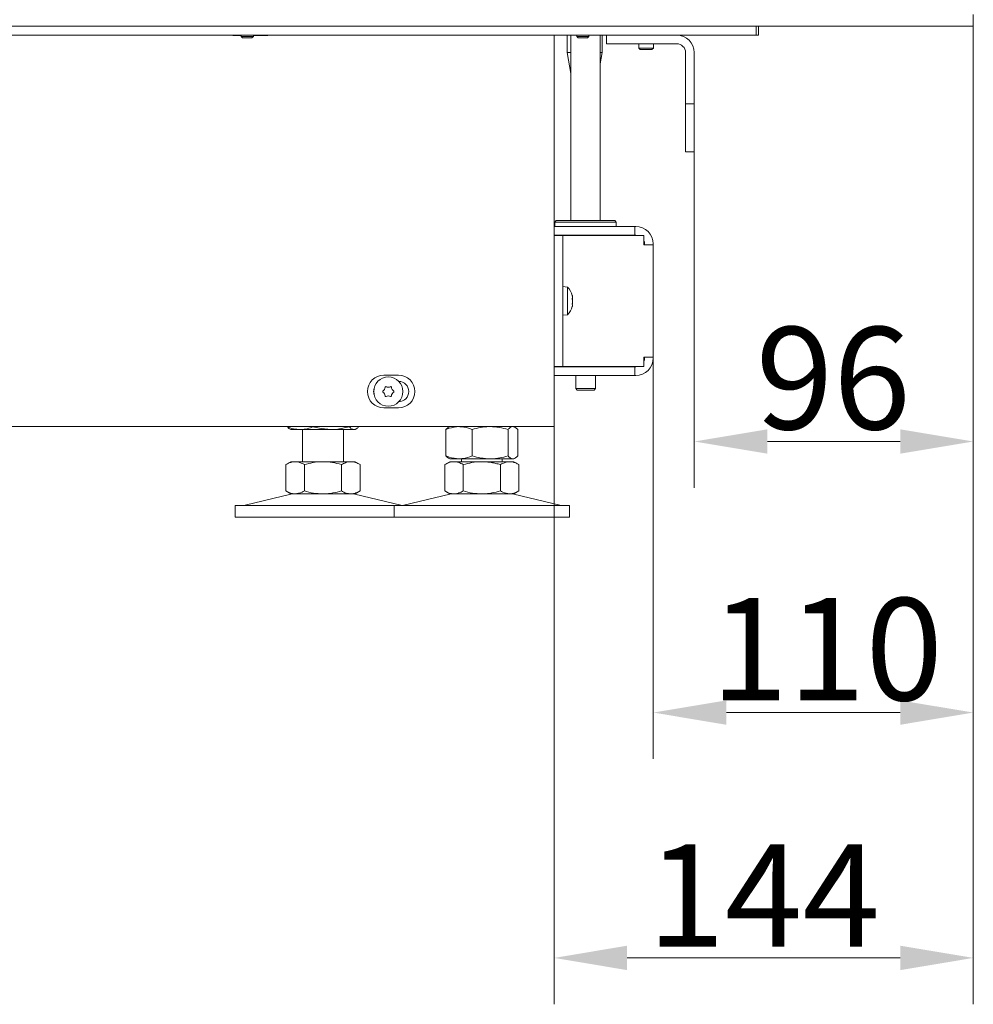
# Model space of a CAD drawing. Extents: x 10162 to 14056, y -1136 to 2347.
# Drawn here: x 13648 to 13974, y 275 to 612 of the extents above; entities that cross this region are included whole.
import ezdxf

# ---------------------------------------------------------------- set-up
doc = ezdxf.new("R2010")
doc.units = 0
doc.header["$LTSCALE"] = 5
doc.layers.add('Bemaßungen(Brunner)', color=7, linetype='Continuous', lineweight=25)
doc.layers.add('LAYER14', color=30, linetype='Continuous')
doc.styles.add('Brunner 2014', font='arial.ttf', dxfattribs={"height": 35})
doc.dimstyles.new('Brunner 2014', dxfattribs={"dimscale": 5, "dimtxt": 35, "dimasz": 5, "dimexe": 3.175, "dimexo": 0, "dimgap": 0.762, "dimtad": 1, "dimdec": 0, "dimrnd": 1e-08, "dimtxsty": 'Brunner 2014', "dimcen": 0.09, "dimdle": 10, "dimclrd": 7, "dimclre": 7, "dimclrt": 7, "dimadec": 1, "dimazin": 2, "dimtfac": 0.666667, "dimtdec": 0, "dimtmove": 0, "dimatfit": 3, "dimldrblk": 'Filled-1', "dimfxl": 1, "dimtolj": 1, "dimlwd": 5, "dimlwe": 5, "dimarcsym": 0})

# ---------------------------------------------------------------- blocks, each defined once
blk = doc.blocks.new('*D146')
at = {"layer": 'Bemaßungen(Brunner)', "color": 7, "linetype": 'Continuous', "lineweight": 5, "transparency": 16777216}
for p, q in [((13974.03, 609.92), (13974.03, 451.96)), ((13878.53, 566.92), (13878.53, 451.96)), ((13949.03, 467.83), (13903.53, 467.83))]:
    blk.add_line(p, q, dxfattribs=at)
at = {"layer": 'Bemaßungen(Brunner)', "color": 7, "lineweight": 5, "transparency": 16777216}
for points in [[(13903.53, 472), (13903.53, 463.67), (13878.53, 467.83)], [(13949.03, 472), (13949.03, 463.67), (13974.03, 467.83)]]:
    blk.add_solid(points, dxfattribs=at)
at = {"layer": 'Defpoints', "color": 0, "lineweight": 5, "transparency": 16777216}
for p in [(13974.03, 609.92), (13878.53, 566.92), (13878.53, 467.83)]:
    blk.add_point(p, dxfattribs=at)
at = {"layer": 'Bemaßungen(Brunner)', "color": 7, "lineweight": 5, "transparency": 16777216, "insert": (13926.08, 489.51), "char_height": 35, "attachment_point": 5, "style": 'Brunner 2014'}
blk.add_mtext('\\A1;96', dxfattribs=at)
blk = doc.blocks.new('Filled-1')
at = {"color": 0}
for p, q in [((0, 0), (-1, 0.167)), ((-1, 0.167), (-1, -0.167)), ((-1, 0), (0, 0)), ((-1, -0.167), (0, 0))]:
    blk.add_line(p, q, dxfattribs=at)
at = {"color": 0, "flags": 128}
blk.add_lwpolyline([(-1, -0.167), (0, 0), (-1, 0.167), (-1, -0.167)], dxfattribs=at)
at = {"color": 0}
blk.add_solid([(-1, -0.167), (0, 0), (-1, 0.167), (-1, -0.167)], dxfattribs=at)
blk = doc.blocks.new('*D147')
at = {"layer": 'Bemaßungen(Brunner)', "color": 7, "linetype": 'Continuous', "lineweight": 5, "transparency": 16777216}
for p, q in [((13974.03, 609.92), (13974.03, 359.2)), ((13864.5, 496.72), (13864.5, 359.2)), ((13949.03, 375.08), (13889.5, 375.08))]:
    blk.add_line(p, q, dxfattribs=at)
at = {"layer": 'Bemaßungen(Brunner)', "color": 7, "lineweight": 5, "transparency": 16777216}
for points in [[(13889.5, 379.24), (13889.5, 370.91), (13864.5, 375.08)], [(13949.03, 379.24), (13949.03, 370.91), (13974.03, 375.08)]]:
    blk.add_solid(points, dxfattribs=at)
at = {"layer": 'Defpoints', "color": 0, "lineweight": 5, "transparency": 16777216}
for p in [(13974.03, 609.92), (13864.5, 496.72), (13864.5, 375.08)]:
    blk.add_point(p, dxfattribs=at)
at = {"layer": 'Bemaßungen(Brunner)', "color": 7, "lineweight": 5, "transparency": 16777216, "insert": (13923.87, 396.76), "char_height": 35, "attachment_point": 5, "style": 'Brunner 2014'}
blk.add_mtext('\\A1;110', dxfattribs=at)
blk = doc.blocks.new('*D148')
at = {"layer": 'Bemaßungen(Brunner)', "color": 7, "linetype": 'Continuous', "lineweight": 5, "transparency": 16777216}
for p, q in [((13974.03, 609.92), (13974.03, 275.26)), ((13830.53, 472.92), (13830.53, 275.26)), ((13949.03, 291.13), (13855.53, 291.13))]:
    blk.add_line(p, q, dxfattribs=at)
at = {"layer": 'Bemaßungen(Brunner)', "color": 7, "lineweight": 5, "transparency": 16777216}
for points in [[(13855.53, 295.3), (13855.53, 286.96), (13830.53, 291.13)], [(13949.03, 295.3), (13949.03, 286.96), (13974.03, 291.13)]]:
    blk.add_solid(points, dxfattribs=at)
at = {"layer": 'Defpoints', "color": 0, "lineweight": 5, "transparency": 16777216}
for p in [(13974.03, 609.92), (13830.53, 472.92), (13830.53, 291.13)]:
    blk.add_point(p, dxfattribs=at)
at = {"layer": 'Bemaßungen(Brunner)', "color": 7, "lineweight": 5, "transparency": 16777216, "insert": (13902.28, 312.51), "char_height": 35, "attachment_point": 5, "style": 'Brunner 2014'}
blk.add_mtext('\\A1;144', dxfattribs=at)

msp = doc.modelspace()

# ---------------------------------------------------------------- linework, layer by layer
at = {"color": 7, "linetype": 'Continuous', "lineweight": 9}
for p, q in [((13899.65, 606.92), (13899.65, 609.92)), ((13900.53, 606.92), (13900.53, 609.92)), ((13897.53, 606.92), (13351.94, 606.92)), ((13720.58, 606.77), (13720.58, 606.92)), ((13723.43, 606.77), (13720.58, 606.77)), ((13732.58, 606.77), (13727.63, 606.77)), ((13732.58, 606.92), (13732.58, 606.77)), ((13830.53, 606.92), (13830.53, 472.92)), ((13835.02, 600.92), (13835.02, 606.92)), ((13836.33, 543.42), (13836.33, 606.92)), ((13846.33, 606.92), (13846.33, 543.42)), ((13847.02, 606.92), (13847.02, 600.92)), ((13848.53, 606.92), (13848.53, 603.92)), ((13897.53, 606.92), (13899.65, 606.92)), ((13900.53, 606.92), (13899.65, 606.92)), ((13848.53, 603.92), (13850.53, 603.92)), ((13872.53, 603.92), (13850.53, 603.92)), ((13859.53, 602.42), (13859.53, 603.92)), ((13864.53, 603.92), (13864.53, 602.42)), ((13836.33, 593.75), (13835.02, 600.92)), ((13835.02, 600.92), (13836.33, 600.92)), ((13847.02, 600.92), (13846.33, 597.08)), ((13846.33, 600.92), (13847.02, 600.92)), ((13860.03, 601.92), (13859.53, 602.42)), ((13859.53, 602.42), (13864.53, 602.42)), ((13860.03, 601.92), (13864.03, 601.92)), ((13864.53, 602.42), (13864.03, 601.92)), ((13875.53, 585.42), (13875.53, 600.92)), ((13878.53, 585.42), (13878.53, 600.92)), ((13875.53, 585.42), (13875.53, 583.42)), ((13875.53, 583.42), (13878.53, 583.42)), ((13875.53, 581.42), (13875.53, 583.42)), ((13878.53, 583.42), (13878.53, 585.42)), ((13878.53, 583.42), (13878.53, 581.42)), ((13875.53, 568.92), (13875.53, 581.42)), ((13878.53, 581.42), (13878.53, 568.92)), ((13875.53, 568.92), (13875.53, 566.92)), ((13875.53, 566.92), (13878.53, 566.92)), ((13878.53, 566.92), (13878.53, 568.92)), ((13830.8, 542.92), (13831.3, 543.42)), ((13830.8, 541.42), (13830.8, 542.92)), ((13830.8, 542.92), (13851.8, 542.92)), ((13851.3, 543.42), (13831.3, 543.42)), ((13851.3, 543.42), (13851.8, 542.92)), ((13851.8, 542.92), (13851.8, 541.42)), ((13858.2, 541.42), (13830.53, 541.42)), ((13858.2, 538.42), (13858.2, 541.42)), ((13858.5, 541.42), (13858.2, 541.42)), ((13858.2, 538.42), (13830.53, 538.42)), ((13833.53, 538.32), (13830.53, 538.32)), ((13833.53, 534.32), (13833.53, 538.32)), ((13833.53, 538.32), (13835.03, 538.32)), ((13835.03, 538.32), (13861.24, 538.32)), ((13836.33, 538.32), (13836.33, 538.42)), ((13846.33, 538.42), (13846.33, 538.32)), ((13858.5, 538.42), (13858.2, 538.42)), ((13861.24, 535.12), (13861.24, 538.32)), ((13833.53, 497.52), (13833.53, 534.32)), ((13861.5, 535.12), (13861.24, 535.12)), ((13861.5, 535.12), (13861.5, 535.42)), ((13861.5, 535.12), (13864.5, 535.12)), ((13864.5, 535.12), (13864.5, 535.42)), ((13864.5, 535.12), (13864.5, 496.72)), ((13833.53, 520.82), (13835.16, 520.67)), ((13835.16, 520.67), (13835.16, 511.16)), ((13836.86, 517.28), (13836.86, 517.28)), ((13836.86, 517.14), (13836.86, 517.14)), ((13836.86, 516.06), (13836.86, 516.06)), ((13836.86, 515.78), (13836.86, 515.78)), ((13836.86, 514.69), (13836.86, 514.69)), ((13836.86, 514.55), (13836.86, 514.55)), ((13835.16, 511.16), (13833.53, 511.02)), ((13833.53, 493.52), (13833.53, 497.52)), ((13861.24, 493.52), (13861.24, 496.72)), ((13861.24, 496.72), (13861.5, 496.72)), ((13864.5, 496.72), (13861.5, 496.72)), ((13861.5, 496.42), (13861.5, 496.72)), ((13864.5, 496.42), (13864.5, 496.72)), ((13830.53, 493.52), (13833.53, 493.52)), ((13858.2, 493.42), (13830.53, 493.42)), ((13835.03, 493.52), (13833.53, 493.52)), ((13835.03, 493.52), (13861.24, 493.52)), ((13837.93, 493.42), (13837.93, 493.52)), ((13844.73, 493.52), (13844.73, 493.42)), ((13858.2, 493.42), (13858.2, 490.42)), ((13858.2, 493.42), (13858.5, 493.42)), ((13777.28, 490.52), (13772.28, 490.52)), ((13858.2, 490.42), (13830.53, 490.42)), ((13837.93, 485.92), (13837.93, 490.42)), ((13844.73, 490.42), (13844.73, 485.92)), ((13858.2, 490.42), (13858.5, 490.42)), ((13838.43, 485.42), (13837.93, 485.92)), ((13838.82, 485.92), (13837.93, 485.92)), ((13838.43, 485.42), (13839.19, 485.42)), ((13844.73, 485.92), (13838.82, 485.92)), ((13839.19, 485.42), (13844.23, 485.42)), ((13844.73, 485.92), (13844.23, 485.42)), ((13772.28, 479.32), (13777.28, 479.32)), ((13824.53, 472.92), (13433.98, 472.92)), ((13739.17, 472.92), (13739.17, 472.9)), ((13740.44, 471.92), (13740.04, 472.15)), ((13740.44, 471.92), (13743.67, 471.92)), ((13743.67, 471.92), (13754.29, 471.92)), ((13744.44, 460.92), (13744.44, 471.92)), ((13748.16, 472.92), (13748.16, 472.9)), ((13754.29, 471.92), (13762.07, 471.92)), ((13758.44, 471.92), (13758.44, 460.92)), ((13760.43, 472.92), (13760.43, 472.9)), ((13762.07, 471.92), (13762.44, 471.92)), ((13762.84, 472.15), (13762.44, 471.92)), ((13763.71, 472.92), (13763.71, 472.9)), ((13793.54, 471.93), (13793.54, 462.9)), ((13794.42, 472.69), (13794.81, 472.92)), ((13802.52, 471.93), (13802.52, 462.9)), ((13814.79, 471.93), (13814.79, 462.9)), ((13816.81, 472.92), (13817.2, 472.69)), ((13818.08, 471.93), (13818.08, 462.9)), ((13830.53, 472.92), (13824.53, 472.92)), ((13794.81, 461.92), (13794.41, 462.15)), ((13794.81, 461.92), (13798.03, 461.92)), ((13798.03, 461.92), (13808.66, 461.92)), ((13798.81, 460.92), (13798.81, 461.92)), ((13808.66, 461.92), (13816.43, 461.92)), ((13812.81, 461.92), (13812.81, 460.92)), ((13816.43, 461.92), (13816.81, 461.92)), ((13817.21, 462.15), (13816.81, 461.92)), ((13738.74, 459.93), (13740.44, 460.92)), ((13738.74, 459.93), (13738.74, 450.9)), ((13740.44, 460.92), (13741.92, 460.92)), ((13741.92, 460.92), (13751.44, 460.92)), ((13745.09, 459.93), (13745.09, 450.9)), ((13751.44, 460.92), (13760.97, 460.92)), ((13757.79, 459.93), (13757.79, 450.9)), ((13760.97, 460.92), (13762.44, 460.92)), ((13762.44, 460.92), (13764.15, 459.93)), ((13764.15, 459.93), (13764.15, 450.9)), ((13793.11, 459.93), (13794.81, 460.92)), ((13793.11, 459.93), (13793.11, 450.9)), ((13794.81, 460.92), (13796.28, 460.92)), ((13796.28, 460.92), (13805.81, 460.92)), ((13799.46, 459.93), (13799.46, 450.9)), ((13805.81, 460.92), (13815.33, 460.92)), ((13812.16, 459.93), (13812.16, 450.9)), ((13815.33, 460.92), (13816.81, 460.92)), ((13816.81, 460.92), (13818.51, 459.93)), ((13818.51, 459.93), (13818.51, 450.9)), ((13724.79, 446), (13740.5, 449.8)), ((13740.44, 449.92), (13738.74, 450.9)), ((13740.44, 449.92), (13741.92, 449.92)), ((13741.92, 449.92), (13751.44, 449.92)), ((13751.44, 449.92), (13760.97, 449.92)), ((13760.97, 449.92), (13762.44, 449.92)), ((13762.39, 449.8), (13778.1, 446)), ((13764.15, 450.9), (13762.44, 449.92)), ((13779.16, 446), (13794.87, 449.8)), ((13794.81, 449.92), (13793.11, 450.9)), ((13794.81, 449.92), (13796.28, 449.92)), ((13796.28, 449.92), (13805.81, 449.92)), ((13805.81, 449.92), (13815.33, 449.92)), ((13815.33, 449.92), (13816.81, 449.92)), ((13816.75, 449.8), (13832.46, 446)), ((13818.51, 450.9), (13816.81, 449.92)), ((13721.44, 441.92), (13721.44, 445.92)), ((13775.81, 445.92), (13721.44, 445.92)), ((13775.81, 441.92), (13775.81, 445.92)), ((13831.79, 445.92), (13775.81, 445.92)), ((13835.81, 445.92), (13831.79, 445.92)), ((13835.81, 445.92), (13835.81, 441.92)), ((13775.81, 441.92), (13721.44, 441.92)), ((13831.79, 441.92), (13775.81, 441.92)), ((13835.81, 441.92), (13831.79, 441.92))]:
    msp.add_line(p, q, dxfattribs=at)
at = {"color": 7, "linetype": 'Continuous', "lineweight": 9, "flags": 128}
for points in [[(13859.27, 538.32), (13859.09, 538.36), (13858.5, 538.42)], [(13858.5, 493.42), (13859.09, 493.47), (13859.27, 493.52)]]:
    msp.add_lwpolyline(points, dxfattribs=at)
at = {"color": 7, "linetype": 'Continuous', "lineweight": 9}
msp.add_circle((13773.81, 484.92), 5, dxfattribs=at)
for centre, radius, start, end in [((13872.53, 600.92), 6, 0, 90), ((13872.53, 600.92), 3, 0, 90), ((13858.5, 535.42), 6, 0, 90), ((13858.5, 535.42), 3, 0, 24.0208), ((13830.03, 515.92), 7, 15.3394, 42.8093), ((13830.03, 515.92), 7, 317.1907, 344.7012), ((13858.5, 496.42), 6, 270, 0), ((13858.5, 496.42), 3, 335.9792, 0), ((13772.28, 484.92), 5.6, 90, 270), ((13777.28, 484.92), 5.6, 270, 90), ((13772.28, 484.92), 3.5, 165.6786, 194.3214), ((13770.95, 486.57), 1.8, 304.4183, 330.0027), ((13770.95, 486.57), 1.8, 329.9928, 355.5817), ((13772.94, 486.41), 0.2, 64.4183, 175.5817), ((13773.81, 488.22), 1.8, 244.4183, 270.0049), ((13773.81, 488.22), 1.8, 269.9951, 295.5817), ((13774.67, 486.41), 0.2, 4.4183, 115.5817), ((13776.67, 486.57), 1.8, 184.4183, 210.0027), ((13776.67, 486.57), 1.8, 209.9928, 235.5817), ((13777.28, 484.92), 3.5, 271.7276, 88.2724), ((13772.08, 484.92), 0.2, 124.4183, 235.5817), ((13770.95, 483.27), 1.8, 29.9928, 55.5817), ((13770.95, 483.27), 1.8, 4.4183, 30.0027), ((13772.94, 483.42), 0.2, 184.4183, 295.5817), ((13773.81, 481.62), 1.8, 89.9928, 115.5817), ((13773.81, 481.62), 1.8, 64.4183, 90.0027), ((13774.67, 483.42), 0.2, 244.4183, 355.5817), ((13776.67, 483.27), 1.8, 149.9928, 175.5817), ((13776.67, 483.27), 1.8, 124.4183, 150.0027), ((13775.54, 484.92), 0.2, 304.4183, 55.5817), ((13741.44, 445.92), 4, 90, 103.609), ((13761.44, 445.92), 4, 76.391, 90), ((13795.81, 445.92), 4, 90, 103.609), ((13815.81, 445.92), 4, 76.391, 90), ((13724.09, 448.92), 3, 270, 283.609), ((13778.8, 448.92), 3, 256.391, 266.6442), ((13778.45, 448.92), 3, 270, 283.609), ((13833.17, 448.92), 3, 256.391, 270)]:
    msp.add_arc(centre, radius, start, end, dxfattribs=at)
for points, knots in [([(13836.78, 517.76), (13836.77, 517.78), (13836.76, 517.81), (13836.76, 517.84), (13836.75, 517.84), (13836.76, 517.82), (13836.77, 517.78), (13836.77, 517.75), (13836.78, 517.73)], [0, 0, 0, 0, 0.173655, 0.347991, 0.518533, 0.685946, 0.853626, 1, 1, 1, 1]), ([(13836.78, 516.83), (13836.77, 516.83), (13836.76, 516.82), (13836.76, 516.77), (13836.75, 516.71), (13836.76, 516.65), (13836.77, 516.59), (13836.77, 516.55), (13836.78, 516.53)], [0, 0, 0, 0, 0.173602, 0.347939, 0.518483, 0.685896, 0.853576, 1, 1, 1, 1]), ([(13836.86, 517.28), (13836.86, 517.32), (13836.86, 517.41), (13836.83, 517.57), (13836.79, 517.7), (13836.78, 517.76)], [0, 0, 0, 0, 0.3392556, 0.68861, 1, 1, 1, 1]), ([(13836.78, 517.73), (13836.79, 517.66), (13836.83, 517.5), (13836.86, 517.3), (13836.86, 517.19), (13836.86, 517.14)], [0, 0, 0, 0, 0.3395648, 0.6887252, 1, 1, 1, 1]), ([(13836.86, 517.14), (13836.86, 517.09), (13836.86, 516.99), (13836.83, 516.89), (13836.79, 516.85), (13836.78, 516.83)], [0, 0, 0, 0, 0.339274, 0.688649, 1, 1, 1, 1]), ([(13836.86, 516.06), (13836.86, 516.15), (13836.86, 516.33), (13836.83, 516.59), (13836.8, 516.75), (13836.78, 516.82)], [0, 0, 0, 0, 0.351645, 0.713757, 1, 1, 1, 1]), ([(13836.78, 516.53), (13836.79, 516.45), (13836.83, 516.29), (13836.86, 516.04), (13836.86, 515.86), (13836.86, 515.78)], [0, 0, 0, 0, 0.339577, 0.688751, 1, 1, 1, 1]), ([(13836.86, 515.78), (13836.86, 515.68), (13836.86, 515.5), (13836.83, 515.23), (13836.79, 515.06), (13836.78, 514.99)], [0, 0, 0, 0, 0.3392563, 0.6886114, 1, 1, 1, 1]), ([(13836.78, 514.99), (13836.77, 514.96), (13836.76, 514.92), (13836.76, 514.85), (13836.75, 514.79), (13836.76, 514.75), (13836.77, 514.72), (13836.77, 514.72), (13836.78, 514.72)], [0, 0, 0, 0, 0.1735505, 0.347889, 0.5184341, 0.6858476, 0.8535271, 1, 1, 1, 1]), ([(13836.78, 514.72), (13836.79, 514.71), (13836.83, 514.71), (13836.86, 514.65), (13836.86, 514.58), (13836.86, 514.55)], [0, 0, 0, 0, 0.339552, 0.688699, 1, 1, 1, 1]), ([(13836.86, 514.55), (13836.86, 514.51), (13836.86, 514.43), (13836.83, 514.26), (13836.79, 514.13), (13836.78, 514.07)], [0, 0, 0, 0, 0.339256, 0.68861, 1, 1, 1, 1]), ([(13739.17, 472.9), (13739.9, 472.62), (13741.38, 472.07), (13742.9, 471.97), (13743.67, 471.92)], [0, 0, 0, 0, 0.495458, 1, 1, 1, 1]), ([(13740.06, 472.17), (13740.02, 472.18), (13739.72, 472.29), (13739.43, 472.61), (13739.17, 472.9)], [0, 0, 0, 0, 0.131939, 1, 1, 1, 1]), ([(13743.67, 471.92), (13743.77, 471.92), (13744.58, 471.93), (13746.1, 472.14), (13747.47, 472.64), (13748.16, 472.9)], [0, 0, 0, 0, 0.070096, 0.530788, 1, 1, 1, 1]), ([(13748.16, 472.9), (13748.66, 472.75), (13750.66, 472.18), (13752.74, 472.03), (13754.29, 471.92)], [0, 0, 0, 0, 0.2525637, 1, 1, 1, 1]), ([(13754.29, 471.92), (13754.84, 471.93), (13756.92, 471.98), (13758.94, 472.51), (13760.43, 472.9)], [0, 0, 0, 0, 0.264671, 1, 1, 1, 1]), ([(13760.43, 472.9), (13760.69, 472.62), (13761.23, 472.07), (13761.79, 471.97), (13762.07, 471.92)], [0, 0, 0, 0, 0.495458, 1, 1, 1, 1]), ([(13762.07, 471.92), (13762.11, 471.92), (13762.4, 471.93), (13762.96, 472.14), (13763.46, 472.64), (13763.71, 472.9)], [0, 0, 0, 0, 0.070096, 0.530788, 1, 1, 1, 1]), ([(13798.03, 472.92), (13796.89, 472.8), (13795.37, 472.66), (13793.91, 472.08), (13793.54, 471.93)], [0, 0, 0, 0, 0.747436, 1, 1, 1, 1]), ([(13793.54, 471.93), (13793.67, 472.07), (13793.94, 472.35), (13794.23, 472.6), (13794.4, 472.67), (13794.42, 472.68)], [0, 0, 0, 0, 0.4570846, 0.9156948, 1, 1, 1, 1]), ([(13802.52, 471.93), (13801.98, 472.14), (13800.9, 472.54), (13799.4, 472.86), (13798.43, 472.9), (13798.03, 472.92)], [0, 0, 0, 0, 0.366205, 0.735556, 1, 1, 1, 1]), ([(13808.66, 472.92), (13808.51, 472.92), (13807.41, 472.91), (13805.33, 472.69), (13803.46, 472.19), (13802.52, 471.93)], [0, 0, 0, 0, 0.0700962, 0.5307876, 1, 1, 1, 1]), ([(13814.79, 471.93), (13813.79, 472.21), (13811.78, 472.76), (13809.7, 472.86), (13808.66, 472.92)], [0, 0, 0, 0, 0.495458, 1, 1, 1, 1]), ([(13816.43, 472.92), (13816.39, 472.92), (13816.1, 472.91), (13815.54, 472.69), (13815.04, 472.19), (13814.79, 471.93)], [0, 0, 0, 0, 0.070096, 0.530788, 1, 1, 1, 1]), ([(13818.08, 471.93), (13817.94, 472.07), (13817.68, 472.36), (13817.27, 472.66), (13816.86, 472.88), (13816.57, 472.9), (13816.43, 472.92)], [0, 0, 0, 0, 0.247269, 0.495363, 0.746874, 1, 1, 1, 1]), ([(13793.54, 462.9), (13793.91, 462.75), (13795.37, 462.18), (13796.89, 462.03), (13798.03, 461.92)], [0, 0, 0, 0, 0.252564, 1, 1, 1, 1]), ([(13794.42, 462.17), (13794.38, 462.18), (13794.08, 462.29), (13793.79, 462.61), (13793.54, 462.9)], [0, 0, 0, 0, 0.131939, 1, 1, 1, 1]), ([(13798.03, 461.92), (13798.43, 461.93), (13799.95, 461.98), (13801.43, 462.51), (13802.52, 462.9)], [0, 0, 0, 0, 0.264671, 1, 1, 1, 1]), ([(13802.52, 462.9), (13803.52, 462.62), (13805.53, 462.07), (13807.61, 461.97), (13808.66, 461.92)], [0, 0, 0, 0, 0.495458, 1, 1, 1, 1]), ([(13808.66, 461.92), (13808.8, 461.92), (13809.9, 461.93), (13811.98, 462.14), (13813.85, 462.64), (13814.79, 462.9)], [0, 0, 0, 0, 0.0700962, 0.5307876, 1, 1, 1, 1]), ([(13814.79, 462.9), (13815.06, 462.62), (13815.6, 462.07), (13816.15, 461.97), (13816.43, 461.92)], [0, 0, 0, 0, 0.495458, 1, 1, 1, 1]), ([(13816.43, 461.92), (13816.47, 461.92), (13816.77, 461.93), (13817.32, 462.14), (13817.82, 462.64), (13818.08, 462.9)], [0, 0, 0, 0, 0.070096, 0.530788, 1, 1, 1, 1]), ([(13741.92, 460.92), (13741.63, 460.9), (13740.96, 460.86), (13739.89, 460.54), (13739.13, 460.14), (13738.74, 459.93)], [0, 0, 0, 0, 0.264443, 0.630356, 1, 1, 1, 1]), ([(13745.09, 459.93), (13744.83, 460.08), (13744.18, 460.43), (13743.13, 460.82), (13742.32, 460.89), (13741.92, 460.92)], [0, 0, 0, 0, 0.252256, 0.623848, 1, 1, 1, 1]), ([(13751.44, 460.92), (13751.29, 460.92), (13750.15, 460.91), (13748, 460.69), (13746.07, 460.19), (13745.09, 459.93)], [0, 0, 0, 0, 0.070096, 0.530788, 1, 1, 1, 1]), ([(13757.79, 459.93), (13756.76, 460.21), (13754.68, 460.76), (13752.53, 460.86), (13751.44, 460.92)], [0, 0, 0, 0, 0.495458, 1, 1, 1, 1]), ([(13760.97, 460.92), (13760.89, 460.92), (13760.32, 460.91), (13759.25, 460.69), (13758.28, 460.19), (13757.79, 459.93)], [0, 0, 0, 0, 0.070096, 0.530788, 1, 1, 1, 1]), ([(13764.15, 459.93), (13763.89, 460.07), (13763.38, 460.36), (13762.59, 460.66), (13761.78, 460.88), (13761.24, 460.9), (13760.97, 460.92)], [0, 0, 0, 0, 0.2472686, 0.4953626, 0.746874, 1, 1, 1, 1]), ([(13796.28, 460.92), (13796.21, 460.92), (13795.64, 460.91), (13794.56, 460.69), (13793.6, 460.19), (13793.11, 459.93)], [0, 0, 0, 0, 0.070096, 0.530788, 1, 1, 1, 1]), ([(13799.46, 459.93), (13798.94, 460.21), (13797.9, 460.76), (13796.83, 460.86), (13796.28, 460.92)], [0, 0, 0, 0, 0.495458, 1, 1, 1, 1]), ([(13805.81, 460.92), (13805.66, 460.92), (13804.52, 460.91), (13802.37, 460.69), (13800.43, 460.19), (13799.46, 459.93)], [0, 0, 0, 0, 0.0700962, 0.5307876, 1, 1, 1, 1]), ([(13812.16, 459.93), (13811.65, 460.07), (13810.62, 460.36), (13809.04, 460.66), (13807.44, 460.88), (13806.35, 460.9), (13805.81, 460.92)], [0, 0, 0, 0, 0.247269, 0.495363, 0.746874, 1, 1, 1, 1]), ([(13815.33, 460.92), (13814.53, 460.8), (13813.46, 460.66), (13812.42, 460.08), (13812.16, 459.93)], [0, 0, 0, 0, 0.747436, 1, 1, 1, 1]), ([(13818.51, 459.93), (13818.13, 460.14), (13817.37, 460.54), (13816.3, 460.86), (13815.62, 460.9), (13815.33, 460.92)], [0, 0, 0, 0, 0.366205, 0.735556, 1, 1, 1, 1]), ([(13738.74, 450.9), (13739.51, 450.51), (13740.56, 449.98), (13741.63, 449.93), (13741.92, 449.92)], [0, 0, 0, 0, 0.735329, 1, 1, 1, 1]), ([(13741.92, 449.92), (13742.72, 450.03), (13743.8, 450.18), (13744.83, 450.75), (13745.09, 450.9)], [0, 0, 0, 0, 0.747436, 1, 1, 1, 1]), ([(13745.09, 450.9), (13746.12, 450.62), (13748.21, 450.07), (13750.36, 449.97), (13751.44, 449.92)], [0, 0, 0, 0, 0.495458, 1, 1, 1, 1]), ([(13751.44, 449.92), (13751.59, 449.92), (13752.73, 449.93), (13754.88, 450.14), (13756.82, 450.64), (13757.79, 450.9)], [0, 0, 0, 0, 0.070096, 0.530788, 1, 1, 1, 1]), ([(13757.79, 450.9), (13758.31, 450.62), (13759.35, 450.07), (13760.43, 449.97), (13760.97, 449.92)], [0, 0, 0, 0, 0.495458, 1, 1, 1, 1]), ([(13760.97, 449.92), (13761.05, 449.92), (13761.62, 449.93), (13762.69, 450.14), (13763.66, 450.64), (13764.15, 450.9)], [0, 0, 0, 0, 0.070096, 0.530788, 1, 1, 1, 1]), ([(13793.11, 450.9), (13793.62, 450.62), (13794.66, 450.07), (13795.74, 449.97), (13796.28, 449.92)], [0, 0, 0, 0, 0.495458, 1, 1, 1, 1]), ([(13796.28, 449.92), (13796.36, 449.92), (13796.93, 449.93), (13798, 450.14), (13798.97, 450.64), (13799.46, 450.9)], [0, 0, 0, 0, 0.070096, 0.530788, 1, 1, 1, 1]), ([(13799.46, 450.9), (13800.49, 450.62), (13802.57, 450.07), (13804.72, 449.97), (13805.81, 449.92)], [0, 0, 0, 0, 0.495458, 1, 1, 1, 1]), ([(13805.81, 449.92), (13805.96, 449.92), (13807.1, 449.93), (13809.25, 450.14), (13811.18, 450.64), (13812.16, 450.9)], [0, 0, 0, 0, 0.070096, 0.530788, 1, 1, 1, 1]), ([(13812.16, 450.9), (13812.42, 450.75), (13813.46, 450.18), (13814.53, 450.03), (13815.33, 449.92)], [0, 0, 0, 0, 0.252564, 1, 1, 1, 1]), ([(13815.33, 449.92), (13815.62, 449.93), (13816.69, 449.98), (13817.74, 450.51), (13818.51, 450.9)], [0, 0, 0, 0, 0.2646713, 1, 1, 1, 1])]:
    msp.add_open_spline(points, degree=3, knots=knots, dxfattribs=at)
at = {"layer": 'LAYER14', "linetype": 'Continuous', "lineweight": 9}
for p, q in [((13974.03, 609.92), (13974.03, 613.92)), ((13973.03, 609.92), (13388.53, 609.92)), ((13973.03, 609.92), (13974.03, 609.92)), ((13723.43, 606.42), (13723.43, 606.92)), ((13727.63, 606.92), (13727.63, 606.42)), ((13838.28, 606.42), (13838.28, 606.92)), ((13842.48, 606.92), (13842.48, 606.42)), ((13723.93, 605.92), (13723.43, 606.42)), ((13723.43, 606.42), (13727.08, 606.42)), ((13723.93, 605.92), (13726.71, 605.92)), ((13726.71, 605.92), (13727.13, 605.92)), ((13727.08, 606.42), (13727.63, 606.42)), ((13727.63, 606.42), (13727.13, 605.92)), ((13838.78, 605.92), (13838.28, 606.42)), ((13838.28, 606.42), (13840.19, 606.42)), ((13838.78, 605.92), (13840.24, 605.92)), ((13840.19, 606.42), (13842.48, 606.42)), ((13840.24, 605.92), (13841.98, 605.92)), ((13842.48, 606.42), (13841.98, 605.92))]:
    msp.add_line(p, q, dxfattribs=at)

# ---------------------------------------------------------------- dimensions: what is measured, and where the dimension line sits
at = {"layer": 'Bemaßungen(Brunner)', "lineweight": 5}
for base, p1, p2, picture, middle in [((13830.52536273, 291.13083886), (13974.02536273, 609.91649796), (13830.52536273, 472.91649796), '*D148', (13902.27536273, 291.13083886)), ((13864.5, 375.08), (13974.03, 609.92), (13864.5, 496.72), '*D147', (13923.87, 375.08)), ((13878.52536273, 467.83230999), (13974.02536273, 609.91649796), (13878.52536273, 566.91649796), '*D146', (13926.07843198, 467.83230999))]:
    dim = msp.add_linear_dim(base=base, p1=p1, p2=p2, angle=180, dimstyle='Brunner 2014', dxfattribs=at)
    dim.commit()
    dim.dimension.update_dxf_attribs({"geometry": picture, "text_midpoint": middle, "dimtype": 160})

doc.saveas('drawing.dxf')
